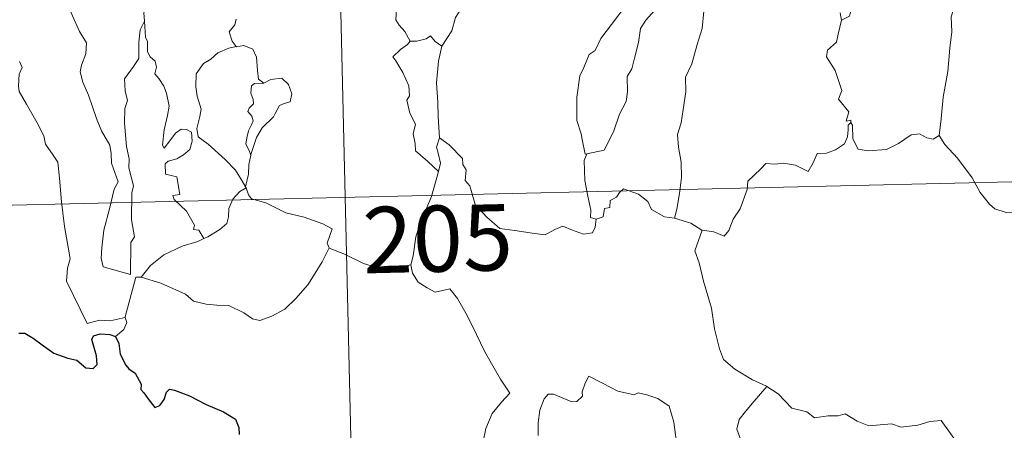
# Model space of a CAD drawing. Units: metres. Extents: x 657193 to 661716, y 4752972 to 4756045.
# Drawn here: x 657531 to 657643, y 4754946 to 4754993 of the extents above; entities that cross this region are included whole.
import ezdxf
from ezdxf.enums import TextEntityAlignment as Align

# ---------------------------------------------------------------- set-up
doc = ezdxf.new("R2010")
doc.units = ezdxf.units.M
doc.header["$MEASUREMENT"] = 0
doc.layers.add('Carátula', color=7, linetype='Continuous', lineweight=0)
doc.styles.add('Style-arial', font='arial.shx', dxfattribs={"bigfont": 'arialbig.shx'})

msp = doc.modelspace()

# ---------------------------------------------------------------- linework, layer by layer
at = {"layer": 'Carátula', "color": 7, "linetype": 'Continuous', "lineweight": 0}
for p, q in [((657566.52, 4755032.93), (657573.54, 4754731.84)), ((657479.66, 4754970.65), (657920.95, 4754980.93))]:
    msp.add_line(p, q, dxfattribs=at)
at = {"layer": 'Carátula', "color": 7, "linetype": 'Continuous', "lineweight": 0, "flags": 128}
for points in [[(657592.99, 4755008.18), (657592.04, 4755007.32), (657591.49, 4755005.73), (657590.92, 4755004.69), (657590.32, 4755003.94), (657589.05, 4755003.33), (657586.76, 4755001.69), (657585.18, 4755000.17), (657583.72, 4754998.16), (657582.47, 4754996.44), (657581.46, 4754994.69), (657580.43, 4754993.13), (657580, 4754991.62), (657578.88, 4754989.86)], [(657647.12, 4755001), (657646.07, 4754999.97), (657645.12, 4754999.22), (657644.39, 4754998.66), (657643.24, 4754998.1), (657642.21, 4754997.36), (657641.38, 4754996.49), (657640.41, 4754995.67), (657638.89, 4754996.01), (657637.74, 4754996.73), (657637.55, 4754995.72), (657637.05, 4754994.5), (657636.6, 4754993.19), (657636.69, 4754991.49), (657636.47, 4754989.62), (657636.24, 4754987), (657635.71, 4754984.07), (657635.48, 4754981.64), (657635.24, 4754979.75)], [(657623.55, 4754996.86), (657623.69, 4754995.77), (657625.3, 4754994.19), (657625.09, 4754993.26), (657624.18, 4754992.81)], [(657536.06, 4754996.24), (657536.14, 4754995.31), (657537.02, 4754993.3), (657537.8, 4754991.52), (657538.58, 4754990.24), (657538.52, 4754989.01), (657538.03, 4754987.72), (657537.87, 4754986.94), (657538.18, 4754985.8), (657538.82, 4754984.29), (657539.75, 4754981.66), (657540.28, 4754980.28), (657541.23, 4754978.64), (657541.41, 4754977.71), (657541.44, 4754976.59), (657542.2, 4754974.48), (657541.75, 4754973.65), (657541.22, 4754971.42), (657540.58, 4754969.02), (657540.34, 4754967.01), (657540.25, 4754965.81), (657540.49, 4754964.85)], [(657575.28, 4754990.42), (657574.68, 4754991.51), (657574.06, 4754992.25), (657573.68, 4754992.86), (657573.78, 4754994.58), (657573.82, 4754995.47)], [(657545.49, 4754994.47), (657545.08, 4754993.64), (657545.16, 4754992.71), (657545.16, 4754992.68)], [(657595.3, 4754977.64), (657595.11, 4754977.61), (657594.78, 4754979.3), (657594.66, 4754979.94), (657594.17, 4754981.43), (657594.19, 4754984.09), (657594.51, 4754986.5), (657594.99, 4754987.46), (657595.59, 4754988.93), (657596.25, 4754989.39), (657596.89, 4754990.75), (657598.1, 4754992.33), (657599.89, 4754994.66)], [(657602.98, 4754993.92), (657602.01, 4754992.82), (657601.39, 4754991.85), (657601.19, 4754990.29), (657600.73, 4754988.52), (657600.41, 4754987.3), (657599.9, 4754986.43), (657599.91, 4754984.67), (657599.76, 4754983.59), (657599, 4754982.14), (657598.33, 4754980.14), (657597.27, 4754978.07), (657595.3, 4754977.64)], [(657608.59, 4754993.82), (657608.4, 4754991.88), (657607.83, 4754990.06), (657607.23, 4754987.85), (657606.5, 4754986.33), (657606.54, 4754984.68), (657606.22, 4754982.67), (657606, 4754981.17), (657605.6, 4754979.83), (657605.69, 4754978.43), (657606.02, 4754976.73), (657606.03, 4754974.99), (657605.83, 4754973.14), (657605.52, 4754971.38), (657605.25, 4754970.38)], [(657624.18, 4754992.81), (657624.03, 4754993.63)], [(657540.49, 4754964.85), (657543.6, 4754963.96), (657543.62, 4754967.6), (657544.04, 4754968.25), (657543.71, 4754970.19), (657543.72, 4754973.23), (657543.94, 4754974.04), (657543.4, 4754976.05), (657543.45, 4754977.1), (657543.15, 4754978.49), (657542.9, 4754981.14), (657542.93, 4754982.79), (657543.25, 4754983.71), (657542.99, 4754984.79), (657542.89, 4754986.15), (657543.94, 4754987.56), (657544.52, 4754988.46), (657544.53, 4754990.31), (657544.68, 4754991.7), (657545.16, 4754992.68)], [(657545.16, 4754992.68), (657545.28, 4754990.89), (657545.52, 4754990.4), (657545.51, 4754989.23), (657545.83, 4754988.66), (657546.38, 4754988.16), (657546.54, 4754987.47), (657546.34, 4754986.73), (657546.8, 4754986.2), (657547.38, 4754985.31), (657547.65, 4754984.53), (657547.98, 4754983.07), (657547.79, 4754982.01), (657547.4, 4754980.38), (657547.23, 4754978.64), (657547.41, 4754978.31), (657548.03, 4754979.13), (657548.67, 4754979.99), (657549.32, 4754980.45), (657549.95, 4754980.43), (657550.5, 4754980.13), (657550.57, 4754979.11), (657550.31, 4754978.14), (657549.61, 4754977.56), (657548.85, 4754977.09), (657547.87, 4754976.84), (657547.53, 4754976.53), (657547.54, 4754975.35), (657548.83, 4754975.04), (657549.17, 4754973.06), (657548.39, 4754972.95), (657548.53, 4754972.47), (657549.95, 4754971.16), (657550.84, 4754969.57), (657550.72, 4754969.09), (657551.32, 4754968.99), (657551.91, 4754968.05)], [(657555.58, 4754992.92), (657555.41, 4754992.29), (657554.78, 4754991.49), (657555.11, 4754990.44), (657555.57, 4754989.82)], [(657624.18, 4754992.81), (657623.79, 4754991.23), (657623.6, 4754990.33), (657622.59, 4754989.41), (657622.5, 4754988.65), (657623.46, 4754987.09), (657624.23, 4754984.84), (657623.84, 4754983.84), (657625.03, 4754982.42), (657624.7, 4754981.36), (657625.23, 4754981.47), (657625.23, 4754981.22)], [(657578.88, 4754989.86), (657578.11, 4754990.41), (657577.61, 4754991.02), (657577.11, 4754990.7), (657576.05, 4754990.44), (657575.28, 4754990.42)], [(657555.57, 4754989.82), (657555.6, 4754989.79), (657556.44, 4754989.95), (657557.46, 4754989.53), (657557.86, 4754988.61), (657558, 4754987.12), (657558.09, 4754986.12), (657558.69, 4754985.66)], [(657575.28, 4754990.42), (657574.97, 4754990.06), (657574.2, 4754989.48), (657573.34, 4754988.67), (657573.67, 4754988.19), (657574.44, 4754986.86), (657575.13, 4754985.37), (657575.23, 4754984.25), (657574.91, 4754983.73), (657575.25, 4754982.25), (657575.9, 4754981.01), (657575.62, 4754979.91), (657575.85, 4754978.84), (657575.9, 4754978.01), (657577.28, 4754976.77), (657578.51, 4754975.65)], [(657555.57, 4754989.82), (657554.75, 4754989.62), (657553.47, 4754989.11), (657552.69, 4754988.4), (657551.85, 4754987.88), (657551.02, 4754986.72), (657551, 4754985.26), (657551.16, 4754984.19), (657551.6, 4754982.71), (657551.45, 4754981.88), (657551.12, 4754980.52), (657551.27, 4754979.59), (657552.39, 4754978.75), (657554.33, 4754977.03), (657555.48, 4754975.82), (657556.2, 4754974.65), (657556.64, 4754973.91)], [(657578.88, 4754989.86), (657578.49, 4754988.17), (657578.29, 4754985.72), (657578.41, 4754983.49), (657578.45, 4754981.85), (657578.63, 4754979.48)], [(657530.99, 4754988.12), (657531.29, 4754987.45), (657530.98, 4754986.68), (657530.89, 4754985.36), (657530.96, 4754984.71), (657531.8, 4754983.27), (657532.99, 4754981.18), (657533.76, 4754979.71), (657533.94, 4754978.75), (657534.83, 4754977.51), (657535.35, 4754976.71), (657535.54, 4754974.89), (657535.78, 4754972.2), (657536.1, 4754969.42), (657536.57, 4754966.85), (657536.73, 4754965.76), (657536.45, 4754964.69), (657536.34, 4754963.22), (657538.69, 4754958.42), (657540.08, 4754958.79), (657541.29, 4754958.71), (657543, 4754959.1)], [(657558.69, 4754985.66), (657557.66, 4754985.64), (657557.3, 4754985.35), (657557.24, 4754984.55), (657557.49, 4754983.82), (657557.52, 4754983.32), (657557.03, 4754982.85), (657556.89, 4754982.46), (657557.34, 4754981.94), (657557.48, 4754981.38), (657557.3, 4754980.93), (657556.97, 4754980.28), (657556.8, 4754979.62), (657556.67, 4754978.79), (657557.09, 4754977.91), (657557.21, 4754977.49)], [(657558.69, 4754985.66), (657559.5, 4754986.07), (657560.73, 4754986.25), (657561.51, 4754985.51), (657561.86, 4754984.47), (657561.69, 4754983.54), (657561.02, 4754983.35), (657560.47, 4754983.13), (657559.95, 4754982.17), (657559.79, 4754981.85), (657558.52, 4754980.62), (657557.86, 4754979.49), (657557.23, 4754977.57), (657557.21, 4754977.49)], [(657625.23, 4754981.22), (657624.94, 4754980.89), (657624.93, 4754980.38), (657624.85, 4754979.58), (657624.51, 4754978.8), (657623.5, 4754978.11), (657622.5, 4754977.74), (657621.42, 4754977.7), (657620.96, 4754976.65), (657620.4, 4754975.65), (657618.96, 4754976.39), (657617.62, 4754976.59), (657616.64, 4754976.5), (657615.62, 4754976.55), (657615.08, 4754976.01), (657614.23, 4754975.2), (657613.58, 4754974.55), (657613.49, 4754973.62), (657612.71, 4754971.43), (657611.92, 4754970.23), (657611.41, 4754968.98), (657610.89, 4754968.31), (657609.71, 4754968.83), (657608.4, 4754969)], [(657625.23, 4754981.22), (657625.45, 4754980.89), (657625.48, 4754979.37), (657626.06, 4754978.2), (657627.2, 4754977.98), (657629.27, 4754978.14), (657630.65, 4754978.83), (657632.09, 4754979.81), (657633.04, 4754979.93), (657633.85, 4754979.46), (657634.56, 4754979.31), (657635.24, 4754979.75)], [(657578.51, 4754975.65), (657578.74, 4754976.6), (657578.46, 4754977.73), (657578.29, 4754978.43), (657578.63, 4754979.48)], [(657578.63, 4754979.48), (657579.72, 4754978.66), (657581.24, 4754977.13), (657581.27, 4754976.44), (657581.65, 4754975.85), (657581.51, 4754974.63), (657582.04, 4754974.03), (657582.66, 4754971.92), (657583.99, 4754970.46), (657585.45, 4754969.18), (657587.14, 4754968.97), (657589.37, 4754968.61), (657590.58, 4754968.49), (657591.69, 4754969.07), (657592.58, 4754969.46), (657593.69, 4754968.99), (657594.92, 4754968.56), (657595.94, 4754968.71), (657596.25, 4754969.36), (657596.38, 4754970.25)], [(657635.24, 4754979.75), (657635.9, 4754978.7), (657637.33, 4754977.17), (657638.98, 4754974.92), (657639.91, 4754973.28), (657640.95, 4754971.95), (657641.56, 4754971.42), (657642.84, 4754971.01), (657644.13, 4754971.04), (657644.98, 4754970.9), (657646.4, 4754970.91), (657648.69, 4754971.04)], [(657596.38, 4754970.25), (657595.72, 4754970.42), (657595.77, 4754971.26), (657595.38, 4754973.03), (657595.09, 4754974.64), (657595, 4754976.9), (657595.3, 4754977.64)], [(657557.21, 4754977.49), (657557, 4754976.43), (657556.98, 4754975.35), (657556.64, 4754973.91), (657556.69, 4754973.8)], [(657575.36, 4754965.08), (657575.64, 4754966.1), (657575.93, 4754968.25), (657576.49, 4754969.95), (657577.69, 4754972.81), (657578.51, 4754975.65)], [(657556.69, 4754973.8), (657555.98, 4754973.37), (657555.18, 4754972.5), (657554.75, 4754971.47), (657554.68, 4754970.51), (657554.49, 4754969.77), (657553.72, 4754969.08), (657552.34, 4754968.26), (657551.91, 4754968.05)], [(657556.69, 4754973.8), (657556.97, 4754973.02), (657557.32, 4754972.54), (657558.91, 4754972.09), (657561.2, 4754970.95), (657563.29, 4754970.49), (657565.39, 4754969.73), (657566.46, 4754969.17), (657565.88, 4754967.51), (657566.1, 4754967)], [(657605.25, 4754970.38), (657604.11, 4754970.53), (657602.63, 4754971.33), (657602.22, 4754972.24), (657601.18, 4754973.08), (657599.48, 4754973.67), (657599.01, 4754973.27), (657598.67, 4754972.73), (657597.96, 4754972.35), (657597.93, 4754971.57), (657597.33, 4754971.45), (657597.15, 4754970.53), (657596.38, 4754970.25)], [(657608.4, 4754969), (657608.35, 4754969), (657607.12, 4754969.79), (657605.25, 4754970.38)], [(657608.4, 4754969), (657607.56, 4754966.67), (657608.04, 4754965.3), (657608.53, 4754963.22), (657609.45, 4754960.17), (657609.8, 4754957.83), (657610.35, 4754955.54), (657610.81, 4754954.34), (657612.1, 4754953.24), (657614.1, 4754952.02), (657615.67, 4754951.31), (657615.72, 4754951.28)], [(657551.91, 4754968.05), (657551.23, 4754967.71), (657549.44, 4754967.19), (657547.38, 4754966.19), (657545.86, 4754964.99), (657544.78, 4754963.67)], [(657544.78, 4754963.67), (657547.01, 4754962.98), (657549.83, 4754961.73), (657550.71, 4754960.97), (657552.15, 4754960.6), (657553.36, 4754960.48), (657554.75, 4754960.45), (657556.45, 4754959.63), (657557.43, 4754958.96), (657558.24, 4754958.77), (657559.59, 4754959.24), (657561.1, 4754960.03), (657562.33, 4754961.26), (657563.69, 4754962.82), (657564.51, 4754964.13), (657565.32, 4754965.43), (657566.1, 4754967)], [(657566.1, 4754967), (657566.12, 4754966.97), (657567.78, 4754966.31), (657570.01, 4754965.21), (657572.83, 4754964.36), (657574.2, 4754964.83), (657575.36, 4754965.08)], [(657575.36, 4754965.08), (657575.54, 4754964.11), (657576.18, 4754963.11), (657577.2, 4754962.48), (657578.11, 4754961.98), (657579.78, 4754962.36), (657580.64, 4754961.27), (657581.74, 4754959.34), (657582.79, 4754957.17), (657583.72, 4754955.3), (657584.82, 4754953.35), (657585.51, 4754952.12), (657586.58, 4754950.52), (657585.65, 4754949.49), (657584.58, 4754948.2), (657583.85, 4754946.52), (657583.57, 4754945.06), (657583.55, 4754943.99), (657583.91, 4754943.11), (657583.75, 4754941.99), (657583.18, 4754941)], [(657543, 4754959.1), (657542.99, 4754959.16), (657544.19, 4754963.68), (657544.78, 4754963.67)], [(657541.88, 4754956.93), (657542.84, 4754957.74), (657543.16, 4754958.52), (657543, 4754959.1)], [(657605.47, 4754944.91), (657605.19, 4754947.24), (657604.65, 4754949.05), (657603.38, 4754949.9), (657602.12, 4754950.33), (657601.12, 4754950.56), (657600.7, 4754950.34), (657598.84, 4754950.76), (657597.09, 4754951.67), (657595.53, 4754952.43), (657595.12, 4754951.67), (657594.8, 4754950.68), (657594.83, 4754950.2), (657594.2, 4754949.59), (657593.61, 4754949.53), (657591.53, 4754950.4), (657590.93, 4754950.41), (657590.46, 4754949.89), (657589.98, 4754948.61), (657589.78, 4754947.16), (657589.8, 4754945.72)], [(657615.72, 4754951.28), (657614.27, 4754949.61), (657613.32, 4754948.44), (657612.6, 4754947.54), (657612.33, 4754946.44), (657612.73, 4754945.31), (657612.66, 4754942.79), (657612.51, 4754941.07), (657612.07, 4754940.27), (657611.8, 4754939.97)], [(657615.72, 4754951.28), (657617.01, 4754950.46), (657618.54, 4754948.82), (657620.26, 4754948.4), (657621.14, 4754947.74), (657622.68, 4754947.97), (657623.81, 4754947.97), (657624.6, 4754948.19), (657625.96, 4754947.33), (657627.27, 4754946.8), (657629.86, 4754947.06), (657630.94, 4754946.65), (657632.83, 4754946.88), (657634.18, 4754947.3), (657635.49, 4754947.43), (657637.58, 4754944.48)]]:
    msp.add_lwpolyline(points, dxfattribs=at)
at = {"layer": 'Carátula', "color": 7, "linetype": 'Continuous', "lineweight": 30, "flags": 128}
for points in [[(657530.93, 4754957.31), (657531.59, 4754957.31), (657532.55, 4754956.74), (657533.56, 4754955.99), (657534.91, 4754955.07), (657536.49, 4754954.5), (657537.49, 4754954.25), (657538.51, 4754953.4), (657539.37, 4754953.32), (657539.8, 4754953.77), (657539.72, 4754954.74), (657539.22, 4754956.62), (657539.41, 4754957.04), (657540.15, 4754957.23), (657541.26, 4754957.18), (657541.88, 4754956.93)], [(657541.88, 4754956.93), (657542.25, 4754956.15), (657542.43, 4754954.94), (657543.07, 4754953.7), (657543.4, 4754953.27), (657544.12, 4754952.8), (657544.79, 4754951.55), (657544.75, 4754950.93), (657545.11, 4754950.57), (657545.56, 4754949.92), (657546.33, 4754948.9), (657546.9, 4754949.13), (657547.4, 4754949.8), (657547.66, 4754950.62), (657548.01, 4754950.96), (657548.59, 4754950.86), (657550.29, 4754950.21), (657552.18, 4754949.22), (657554.12, 4754948.42), (657555.48, 4754947.59), (657555.85, 4754946.62), (657555.9, 4754945.85)]]:
    msp.add_lwpolyline(points, dxfattribs=at)
at = {"layer": 'Carátula', "color": 7, "linetype": 'Continuous', "lineweight": 0}
msp.add_3dface([(657262.17, 4752971.99), (661715.96, 4753075.75), (661646.79, 4756044.96), (657192.99, 4755941.19)], dxfattribs=at)

# ---------------------------------------------------------------- texts
at = {"layer": 'Carátula', "color": 7, "linetype": 'Continuous', "lineweight": 13, "style": 'Style-arial'}
msp.add_text('205', height=7.5, rotation=1.3346, dxfattribs=at).set_placement((657578.41, 4754968.04), align=Align.MIDDLE_CENTER)

doc.saveas('drawing.dxf')
